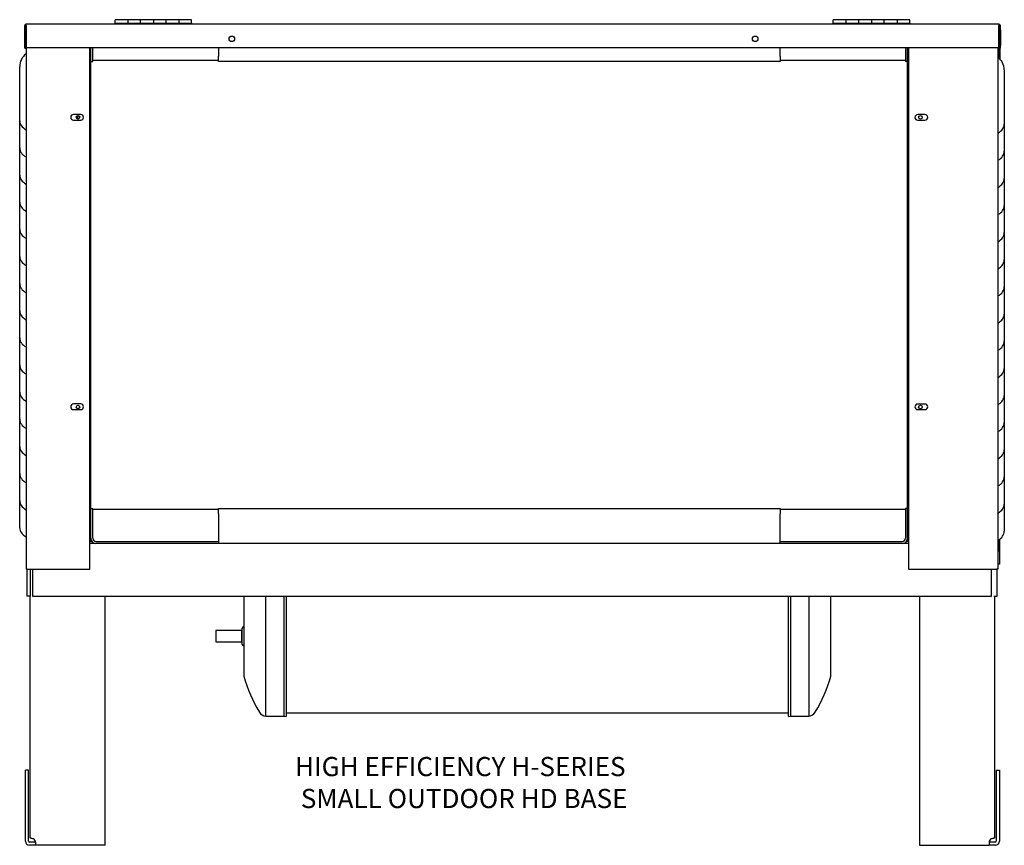
# Model space of a CAD drawing. Units: inches. Extents: x 259 to 420, y 100 to 185.
# Drawn here: x 381 to 420, y 113 to 146 of the extents above; entities that cross this region are included whole.
import ezdxf

# ---------------------------------------------------------------- set-up
doc = ezdxf.new("R2010")
doc.units = ezdxf.units.IN
doc.header["$MEASUREMENT"] = 0
for name, color, linetype in [('0702677', 7, 'Continuous'), ('0704046-01', 7, 'Continuous'), ('0712385', 7, 'Continuous'), ('0712499', 7, 'Continuous'), ('0712545', 7, 'Continuous'), ('1H81691001', 7, 'Continuous'), ('3075860', 7, 'Continuous'), ('3075981', 7, 'Continuous'), ('3076102', 7, 'Continuous'), ('3077880', 7, 'Continuous'), ('3077882', 7, 'Continuous'), ('3077883', 7, 'Continuous'), ('3079891', 7, 'Continuous'), ('3100736', 7, 'Continuous'), ('3100834', 7, 'Continuous'), ('Default', 7, 'Continuous'), ('E110812001', 7, 'Continuous'), ('E110813001', 7, 'Continuous'), ('E110814001', 7, 'Continuous'), ('E110815001', 7, 'Continuous')]:
    doc.layers.add(name, color=color, linetype=linetype)

# ---------------------------------------------------------------- blocks, each defined once
blk = doc.blocks.new('SE4')
at = {"layer": '0702677', "color": 7, "linetype": 'Continuous'}
blk.add_line((243.515, 334.691), (243.51, 334.691), dxfattribs=at)
at = {"layer": '0704046-01', "color": 7, "linetype": 'Continuous'}
for p, q in [((244.466, 354.965), (244.466, 355.104)), ((244.966, 355.104), (244.466, 355.104)), ((244.466, 354.965), (247.466, 354.965)), ((244.466, 354.965), (244.466, 354.929)), ((244.966, 355.104), (244.966, 354.965)), ((244.966, 355.104), (244.966, 354.965)), ((245.466, 355.104), (244.966, 355.104)), ((245.466, 354.965), (245.466, 355.104)), ((245.966, 355.104), (245.466, 355.104)), ((245.466, 354.965), (245.466, 355.104)), ((245.966, 355.104), (245.966, 354.965)), ((245.966, 355.104), (245.966, 354.965)), ((246.466, 355.104), (245.966, 355.104)), ((246.466, 354.965), (246.466, 355.104)), ((246.966, 355.104), (246.466, 355.104)), ((246.466, 354.965), (246.466, 355.104)), ((246.966, 355.104), (246.966, 354.965)), ((246.966, 355.104), (246.966, 354.965)), ((247.466, 355.104), (246.966, 355.104)), ((247.466, 354.965), (247.466, 355.104)), ((247.466, 354.965), (247.466, 354.929)), ((272.598, 354.965), (272.598, 355.104)), ((273.098, 355.104), (272.598, 355.104)), ((272.598, 354.965), (275.598, 354.965)), ((272.598, 354.965), (272.598, 354.929)), ((273.098, 355.104), (273.098, 354.965)), ((273.098, 355.104), (273.098, 354.965)), ((273.598, 355.104), (273.098, 355.104)), ((273.598, 354.965), (273.598, 355.104)), ((274.098, 355.104), (273.598, 355.104)), ((273.598, 354.965), (273.598, 355.104)), ((274.098, 355.104), (274.098, 354.965)), ((274.098, 355.104), (274.098, 354.965)), ((274.598, 355.104), (274.098, 355.104)), ((274.598, 354.965), (274.598, 355.104)), ((275.098, 355.104), (274.598, 355.104)), ((274.598, 354.965), (274.598, 355.104)), ((275.098, 355.104), (275.098, 354.965)), ((275.098, 355.104), (275.098, 354.965)), ((275.598, 355.104), (275.098, 355.104)), ((275.598, 354.965), (275.598, 355.104)), ((275.598, 354.965), (275.598, 354.929))]:
    blk.add_line(p, q, dxfattribs=at)
at = {"layer": '0712385', "color": 7, "linetype": 'Continuous'}
for p, q in [((243.021, 339.868), (243.009, 339.868)), ((276.021, 339.868), (276.009, 339.868)), ((243.64, 334.594), (243.64, 334.612)), ((275.386, 334.61), (275.386, 334.594))]:
    blk.add_line(p, q, dxfattribs=at)
at = {"layer": '0712499', "color": 7, "linetype": 'Continuous'}
for p, q in [((240.935, 354.019), (240.935, 354.879)), ((240.97, 354.019), (240.97, 354.879)), ((279.088, 354.929), (240.985, 354.929)), ((240.985, 354.879), (240.985, 354.929)), ((240.985, 354.879), (240.985, 354.019)), ((279.088, 354.929), (279.088, 354.879)), ((279.088, 354.019), (279.088, 354.879)), ((279.103, 354.879), (279.103, 354.019)), ((279.138, 354.879), (279.138, 354.019)), ((240.935, 354.019), (240.97, 354.019)), ((240.985, 354.019), (279.088, 354.019)), ((279.138, 354.019), (279.103, 354.019))]:
    blk.add_line(p, q, dxfattribs=at)
for centre in [(249.042, 354.356), (269.542, 354.356)]:
    blk.add_circle(centre, 0.109, dxfattribs=at)
for centre, radius, start, end in [((240.985, 354.879), 0.05, 90, 180), ((240.985, 354.879), 0.015, 90, 180), ((279.088, 354.879), 0.05, 0, 90), ((279.088, 354.879), 0.015, 0, 90)]:
    blk.add_arc(centre, radius, start, end, dxfattribs=at)
at = {"layer": '0712545', "color": 7, "linetype": 'Continuous'}
for p, q in [((241.141, 323.066), (241.141, 332.531)), ((244.08, 322.936), (244.08, 332.531)), ((275.981, 332.531), (275.981, 322.936)), ((278.919, 332.531), (278.919, 323.066)), ((240.953, 322.936), (240.953, 325.718)), ((241.079, 325.718), (240.953, 325.718)), ((241.079, 322.936), (241.079, 325.718)), ((278.982, 325.718), (279.108, 325.718)), ((278.982, 325.718), (278.982, 322.936)), ((279.108, 325.718), (279.108, 322.936)), ((241.17, 322.906), (241.109, 322.906)), ((241.349, 322.906), (241.17, 322.906)), ((241.349, 322.906), (241.349, 322.78)), ((244.08, 322.78), (244.08, 322.936)), ((275.981, 322.936), (275.981, 322.78)), ((278.891, 322.906), (278.712, 322.906)), ((278.712, 322.906), (278.712, 322.78)), ((278.952, 322.906), (278.891, 322.906)), ((241.17, 322.78), (241.109, 322.78)), ((241.349, 322.78), (241.17, 322.78)), ((244.08, 322.78), (241.349, 322.78)), ((275.981, 322.78), (278.712, 322.78)), ((278.891, 322.78), (278.712, 322.78)), ((278.952, 322.78), (278.891, 322.78))]:
    blk.add_line(p, q, dxfattribs=at)
for centre, radius, start, end in [((241.109, 322.936), 0.156, 180, 270), ((241.109, 322.936), 0.03, 180, 270), ((241.17, 322.879), 0.188, 17.4463, 47.1564), ((278.891, 322.879), 0.188, 132.8436, 162.5537), ((278.952, 322.936), 0.03, 270, 0), ((278.952, 322.936), 0.156, 270, 0)]:
    blk.add_arc(centre, radius, start, end, dxfattribs=at)
for points, knots in [([(241.297, 323.017), (241.281, 323.024), (241.263, 323.03), (241.227, 323.042), (241.209, 323.047), (241.186, 323.053), (241.179, 323.055), (241.166, 323.058), (241.16, 323.06), (241.151, 323.062), (241.147, 323.064), (241.143, 323.065), (241.141, 323.066), (241.141, 323.066)], [0, 0, 0, 0, 0.25, 0.25, 0.5, 0.5, 0.625, 0.625, 0.75, 0.75, 0.875, 0.875, 1, 1, 1, 1]), ([(241.349, 322.78), (241.352, 322.78), (241.354, 322.783), (241.357, 322.799), (241.357, 322.811), (241.357, 322.84), (241.357, 322.858), (241.354, 322.896), (241.352, 322.916), (241.349, 322.936)], [0, 0, 0, 0, 0.25, 0.25, 0.5, 0.5, 0.75, 0.75, 1, 1, 1, 1]), ([(278.712, 322.936), (278.709, 322.916), (278.707, 322.896), (278.704, 322.858), (278.703, 322.84), (278.703, 322.811), (278.704, 322.799), (278.707, 322.783), (278.709, 322.78), (278.712, 322.78)], [0, 0, 0, 0, 0.25, 0.25, 0.5, 0.5, 0.75, 0.75, 1, 1, 1, 1]), ([(278.919, 323.066), (278.919, 323.066), (278.918, 323.065), (278.913, 323.064), (278.91, 323.062), (278.901, 323.06), (278.895, 323.058), (278.882, 323.055), (278.875, 323.053), (278.852, 323.047), (278.834, 323.042), (278.798, 323.03), (278.78, 323.024), (278.763, 323.017)], [0, 0, 0, 0, 0.125, 0.125, 0.25, 0.25, 0.375, 0.375, 0.5, 0.5, 0.75, 0.75, 1, 1, 1, 1])]:
    blk.add_open_spline(points, degree=3, knots=knots, dxfattribs=at)
at = {"layer": '1H81691001', "color": 7, "linetype": 'Continuous'}
for p, q in [((249.507, 332.526), (249.507, 329.401)), ((250.373, 327.841), (250.373, 332.531)), ((251.073, 332.531), (251.073, 327.841)), ((251.163, 332.531), (251.163, 327.822)), ((270.847, 327.822), (270.847, 332.531)), ((270.937, 327.841), (270.937, 332.531)), ((271.637, 332.531), (271.637, 327.841)), ((272.507, 329.401), (272.507, 332.526)), ((248.417, 331.184), (248.417, 330.742)), ((249.417, 331.184), (248.417, 331.184)), ((249.417, 331.185), (249.417, 330.742)), ((249.448, 331.185), (249.417, 331.185)), ((249.448, 330.646), (249.448, 331.281)), ((248.417, 330.742), (249.417, 330.742)), ((249.417, 330.742), (249.448, 330.742)), ((251.163, 327.963), (270.847, 327.963)), ((250.378, 327.841), (251.073, 327.841)), ((251.073, 327.841), (251.163, 327.822)), ((270.847, 327.822), (270.937, 327.841)), ((270.937, 327.841), (271.633, 327.841))]:
    blk.add_line(p, q, dxfattribs=at)
for centre, radius, start, end in [((249.508, 331.281), 0.06, 90, 180), ((249.508, 330.646), 0.06, 180, 270), ((255.018, 330.963), 5.728, 195.8302, 211.2432), ((266.993, 330.963), 5.732, 328.7568, 344.1807), ((250.391, 328.156), 0.315, 211.2432, 266.8753), ((271.627, 328.152), 0.311, 271.8432, 328.7568), ((250.378, 328.135), 0.294, 269.0886, 270), ((271.633, 328.135), 0.294, 270, 270.9114)]:
    blk.add_arc(centre, radius, start, end, dxfattribs=at)
at = {"layer": '3075860', "color": 7, "linetype": 'Continuous'}
blk.add_line((243.001, 351.351), (243.001, 351.214), dxfattribs=at)
at = {"layer": '3075981', "color": 7, "linetype": 'Continuous'}
for p, q in [((240.98, 354.82), (240.98, 333.59)), ((240.98, 354.82), (240.985, 354.82)), ((243.48, 333.59), (243.48, 354.019)), ((240.73, 351.148), (240.73, 353.27)), ((243.121, 351.392), (242.84, 351.392)), ((240.73, 350.086), (240.73, 351.148)), ((242.84, 351.173), (243.121, 351.173)), ((240.73, 349.023), (240.73, 350.086)), ((240.73, 347.961), (240.73, 349.023)), ((240.73, 346.898), (240.73, 347.961)), ((240.73, 345.836), (240.73, 346.898)), ((240.73, 344.773), (240.73, 345.836)), ((240.73, 343.711), (240.73, 344.773)), ((240.73, 342.648), (240.73, 343.711)), ((240.73, 341.586), (240.73, 342.648)), ((240.73, 340.523), (240.73, 341.586)), ((240.73, 339.461), (240.73, 340.523)), ((243.121, 340.058), (242.84, 340.058)), ((242.84, 339.839), (243.121, 339.839)), ((240.73, 338.398), (240.73, 339.461)), ((240.73, 337.336), (240.73, 338.398)), ((240.73, 336.273), (240.73, 337.336)), ((240.73, 335.211), (240.73, 336.273)), ((240.73, 335.206), (240.73, 335.211)), ((241.03, 333.59), (240.98, 333.59)), ((241.03, 333.59), (243.48, 333.59))]:
    blk.add_line(p, q, dxfattribs=at)
for centre, radius, start, end in [((241.03, 354.82), 0.05, 154.1581, 180), ((241.355, 353.27), 0.625, 126.8699, 180), ((242.84, 351.283), 0.109, 90, 270), ((243.121, 351.283), 0.109, 270, 90), ((242.84, 339.949), 0.109, 90, 270), ((243.121, 339.949), 0.109, 270, 90)]:
    blk.add_arc(centre, radius, start, end, dxfattribs=at)
for centre in [(241.355, 351.148), (241.355, 350.086), (241.355, 349.023), (241.355, 347.961), (241.355, 346.898), (241.355, 345.836), (241.355, 344.773), (241.355, 343.711), (241.355, 342.648), (241.355, 341.586), (241.355, 340.523), (241.355, 339.461), (241.355, 338.398), (241.355, 337.336), (241.355, 336.273), (241.355, 335.211)]:
    blk.add_ellipse(centre, major_axis=(0.625, 0), ratio=0.707107, start_param=3.141593, end_param=4.068888, dxfattribs=at)
at = {"layer": '3076102', "color": 7, "linetype": 'Continuous'}
for p, q in [((240.931, 353.994), (240.931, 354.854)), ((240.981, 354.869), (240.981, 354.854)), ((240.985, 354.869), (240.981, 354.869)), ((240.981, 354.83), (240.981, 354.854)), ((279.099, 354.854), (279.099, 353.994)), ((240.931, 353.994), (240.966, 353.994)), ((240.966, 353.994), (240.966, 354.019)), ((279.134, 353.994), (279.099, 353.994)), ((279.134, 354.019), (279.134, 353.994))]:
    blk.add_line(p, q, dxfattribs=at)
for centre, radius, start, end in [((240.981, 354.854), 0.05, 156.9261, 180), ((240.981, 354.854), 0.015, 90, 137.1666), ((279.084, 354.854), 0.015, 0, 74.534)]:
    blk.add_arc(centre, radius, start, end, dxfattribs=at)
at = {"layer": '3077880', "color": 7, "linetype": 'Continuous'}
for p, q in [((279.094, 354.766), (279.088, 354.766)), ((279.094, 354.766), (279.094, 354.704)), ((279.094, 354.609), (279.094, 354.704)), ((279.156, 354.704), (279.156, 354.094)), ((279.156, 354.094), (279.138, 354.094))]:
    blk.add_line(p, q, dxfattribs=at)
for radius, start, end in [(0.062, 85.3457, 90), (0.015, 70.4011, 90), (0.062, 0, 44.7573)]:
    blk.add_arc((279.094, 354.704), radius, start, end, dxfattribs=at)
at = {"layer": '3077882', "color": 7, "linetype": 'Continuous'}
for p, q in [((279.088, 354.609), (279.099, 354.609)), ((279.05, 353.859), (279.063, 353.859)), ((279.078, 353.859), (279.063, 353.859)), ((279.078, 354.019), (279.078, 353.616)), ((279.125, 353.994), (279.125, 353.572))]:
    blk.add_line(p, q, dxfattribs=at)
at = {"layer": '3077883', "color": 7, "linetype": 'Continuous'}
for p, q in [((275.55, 354.019), (275.55, 333.592)), ((279.05, 354.019), (279.05, 333.592)), ((279.3, 353.138), (279.3, 351.017)), ((276.191, 351.389), (275.91, 351.389)), ((275.91, 351.17), (276.191, 351.17)), ((279.3, 351.017), (279.3, 349.954)), ((279.3, 349.954), (279.3, 348.892)), ((279.3, 348.892), (279.3, 347.829)), ((279.3, 347.829), (279.3, 346.767)), ((279.3, 346.767), (279.3, 345.704)), ((279.3, 345.704), (279.3, 344.642)), ((279.3, 344.642), (279.3, 343.579)), ((279.3, 343.579), (279.3, 342.517)), ((279.3, 342.517), (279.3, 341.454)), ((279.3, 341.454), (279.3, 340.392)), ((279.3, 340.392), (279.3, 339.329)), ((276.191, 340.055), (275.91, 340.055)), ((275.91, 339.836), (276.191, 339.836)), ((279.3, 339.329), (279.3, 338.267)), ((279.3, 338.267), (279.3, 337.204)), ((279.3, 337.204), (279.3, 336.142)), ((279.3, 336.142), (279.3, 335.079)), ((275.55, 333.592), (279, 333.592)), ((279.05, 333.592), (279, 333.592))]:
    blk.add_line(p, q, dxfattribs=at)
for centre, radius, start, end in [((278.675, 353.138), 0.625, 0, 53.1301), ((275.91, 351.28), 0.109, 90, 270), ((276.191, 351.28), 0.109, 270, 90), ((275.91, 339.946), 0.109, 90, 270), ((276.191, 339.946), 0.109, 270, 90)]:
    blk.add_arc(centre, radius, start, end, dxfattribs=at)
for centre in [(278.675, 351.017), (278.675, 349.954), (278.675, 348.892), (278.675, 347.829), (278.675, 346.767), (278.675, 345.704), (278.675, 344.642), (278.675, 343.579), (278.675, 342.517), (278.675, 341.454), (278.675, 340.392), (278.675, 339.329), (278.675, 338.267), (278.675, 337.204), (278.675, 336.142), (278.675, 335.079)]:
    blk.add_ellipse(centre, major_axis=(-0.625, 0), ratio=0.707107, start_param=2.214297, end_param=3.141593, dxfattribs=at)
at = {"layer": '3079891', "color": 7, "linetype": 'Continuous'}
for p, q in [((275.55, 334.594), (243.48, 334.594)), ((241.015, 333.59), (241.015, 332.531)), ((241.141, 333.59), (241.141, 332.531)), ((241.235, 333.59), (241.235, 332.531)), ((278.796, 332.531), (278.796, 333.592)), ((279.015, 332.531), (279.015, 333.592)), ((241.141, 332.531), (241.015, 332.531)), ((241.235, 332.531), (278.796, 332.531)), ((278.889, 332.531), (279.015, 332.531))]:
    blk.add_line(p, q, dxfattribs=at)
at = {"layer": '3100736', "color": 7, "linetype": 'Continuous'}
for p, q in [((279.061, 353.859), (279.061, 354.019)), ((279.061, 334.731), (279.061, 334.281)), ((279.108, 334.76), (279.108, 334.281)), ((279.061, 333.781), (279.061, 334.281)), ((279.108, 334.281), (279.108, 333.781)), ((279.108, 333.781), (279.061, 333.781))]:
    blk.add_line(p, q, dxfattribs=at)
at = {"layer": '3100834', "color": 7, "linetype": 'Continuous'}
for p, q in [((279.061, 334.595), (279.05, 334.595)), ((279.05, 333.782), (279.061, 333.782))]:
    blk.add_line(p, q, dxfattribs=at)
at = {"layer": 'E110812001', "color": 7, "linetype": 'Continuous'}
for p, q in [((275.515, 334.73), (275.515, 354.019)), ((275.515, 334.73), (275.515, 354.019)), ((275.55, 334.73), (275.515, 334.73)), ((275.55, 334.73), (275.515, 334.73))]:
    blk.add_line(p, q, dxfattribs=at)
for centre in [(276.015, 351.282), (276.015, 351.282), (276.015, 339.938), (276.015, 339.938)]:
    blk.add_circle(centre, 0.07, dxfattribs=at)
blk.add_arc((275.651, 334.73), 0.136, 180, 222.0426, dxfattribs=at)
blk.add_arc((275.651, 334.73), 0.136, 180, 222.0426, dxfattribs=at)
at = {"layer": 'E110813001', "color": 7, "linetype": 'Continuous'}
for p, q in [((243.515, 334.73), (243.515, 354.019)), ((243.515, 334.73), (243.515, 354.019)), ((243.48, 334.73), (243.515, 334.73)), ((243.48, 334.73), (243.515, 334.73))]:
    blk.add_line(p, q, dxfattribs=at)
for centre in [(243.015, 351.282), (243.015, 351.282), (243.015, 339.938), (243.015, 339.938)]:
    blk.add_circle(centre, 0.07, dxfattribs=at)
blk.add_arc((243.379, 334.73), 0.136, 317.9772, 0, dxfattribs=at)
blk.add_arc((243.379, 334.73), 0.136, 317.9772, 0, dxfattribs=at)
at = {"layer": 'E110814001', "color": 7, "linetype": 'Continuous'}
for p, q in [((243.6, 353.47), (243.6, 354.019)), ((243.6, 353.47), (243.6, 354.019)), ((248.515, 354.019), (248.515, 353.68)), ((248.515, 354.019), (248.515, 353.68)), ((270.515, 353.68), (270.515, 354.019)), ((270.515, 353.68), (270.515, 354.019)), ((275.43, 354.019), (275.43, 353.47)), ((275.43, 354.019), (275.43, 353.47)), ((243.515, 353.47), (243.6, 353.47)), ((243.515, 353.47), (243.6, 353.47)), ((248.515, 353.47), (248.515, 353.68)), ((248.515, 353.47), (248.515, 353.68)), ((270.515, 353.47), (248.515, 353.47)), ((270.515, 353.47), (248.515, 353.47)), ((270.515, 353.68), (270.515, 353.47)), ((270.515, 353.68), (270.515, 353.47)), ((275.515, 353.47), (275.43, 353.47)), ((275.515, 353.47), (275.43, 353.47)), ((243.515, 335.969), (243.6, 335.969)), ((243.515, 335.969), (243.6, 335.969)), ((243.6, 334.804), (243.6, 335.969)), ((243.6, 334.804), (243.6, 335.969)), ((248.515, 335.969), (270.515, 335.969)), ((248.515, 335.759), (248.515, 335.969)), ((248.515, 335.969), (270.515, 335.969)), ((248.515, 335.759), (248.515, 335.969)), ((270.515, 335.969), (270.515, 335.759)), ((270.515, 335.969), (270.515, 335.759)), ((275.43, 335.969), (275.43, 334.804)), ((275.515, 335.969), (275.43, 335.969)), ((275.43, 335.969), (275.43, 334.804)), ((275.515, 335.969), (275.43, 335.969)), ((248.515, 335.759), (248.515, 334.804)), ((248.515, 335.759), (248.515, 334.804)), ((270.515, 334.804), (270.515, 335.759)), ((270.515, 334.804), (270.515, 335.759)), ((248.515, 334.804), (248.515, 334.594)), ((248.515, 334.804), (248.515, 334.594)), ((270.515, 334.594), (270.515, 334.804)), ((270.515, 334.594), (270.515, 334.804)), ((243.725, 334.679), (248.515, 334.679)), ((243.725, 334.679), (248.515, 334.679)), ((270.515, 334.679), (275.305, 334.679)), ((270.515, 334.679), (275.305, 334.679))]:
    blk.add_line(p, q, dxfattribs=at)
for centre, radius, start, end in [((243.725, 334.804), 0.21, 180, 266.0454), ((243.725, 334.804), 0.21, 180, 266.0454), ((243.725, 334.804), 0.125, 180, 270), ((243.725, 334.804), 0.125, 180, 270), ((275.305, 334.804), 0.125, 270, 0), ((275.305, 334.804), 0.125, 270, 0), ((275.305, 334.804), 0.21, 273.9546, 0), ((275.305, 334.804), 0.21, 273.9546, 0)]:
    blk.add_arc(centre, radius, start, end, dxfattribs=at)
at = {"layer": 'E110815001', "color": 7, "linetype": 'Continuous'}
for p, q in [((248.515, 353.51), (243.6, 353.51)), ((248.515, 353.51), (243.6, 353.51)), ((275.43, 353.51), (270.515, 353.51)), ((275.43, 353.51), (270.515, 353.51)), ((248.515, 335.929), (243.6, 335.929)), ((248.515, 335.929), (243.6, 335.929)), ((275.43, 335.929), (270.515, 335.929)), ((275.43, 335.929), (270.515, 335.929)), ((243.515, 334.73), (243.515, 334.679)), ((243.515, 334.73), (243.515, 334.679)), ((243.557, 334.679), (243.515, 334.679)), ((243.557, 334.679), (243.515, 334.679)), ((275.515, 334.679), (275.474, 334.679)), ((275.515, 334.679), (275.474, 334.679)), ((275.515, 334.73), (275.515, 334.679)), ((275.515, 334.73), (275.515, 334.679))]:
    blk.add_line(p, q, dxfattribs=at)

msp = doc.modelspace()

# ---------------------------------------------------------------- block references
at = {"layer": 'Default'}
msp.add_blockref('SE4', (140.39, -209.325), dxfattribs=at)

# ---------------------------------------------------------------- texts
at = {"insert": (391.903, 116.912), "char_height": 0.75, "attachment_point": 1}
msp.add_mtext_dynamic_manual_height_columns('HIGH EFFICIENCY H-SERIES \\P SMALL OUTDOOR HD BASE', width=24.23523, gutter_width=1, heights=[0], dxfattribs=at)

doc.saveas('drawing.dxf')
